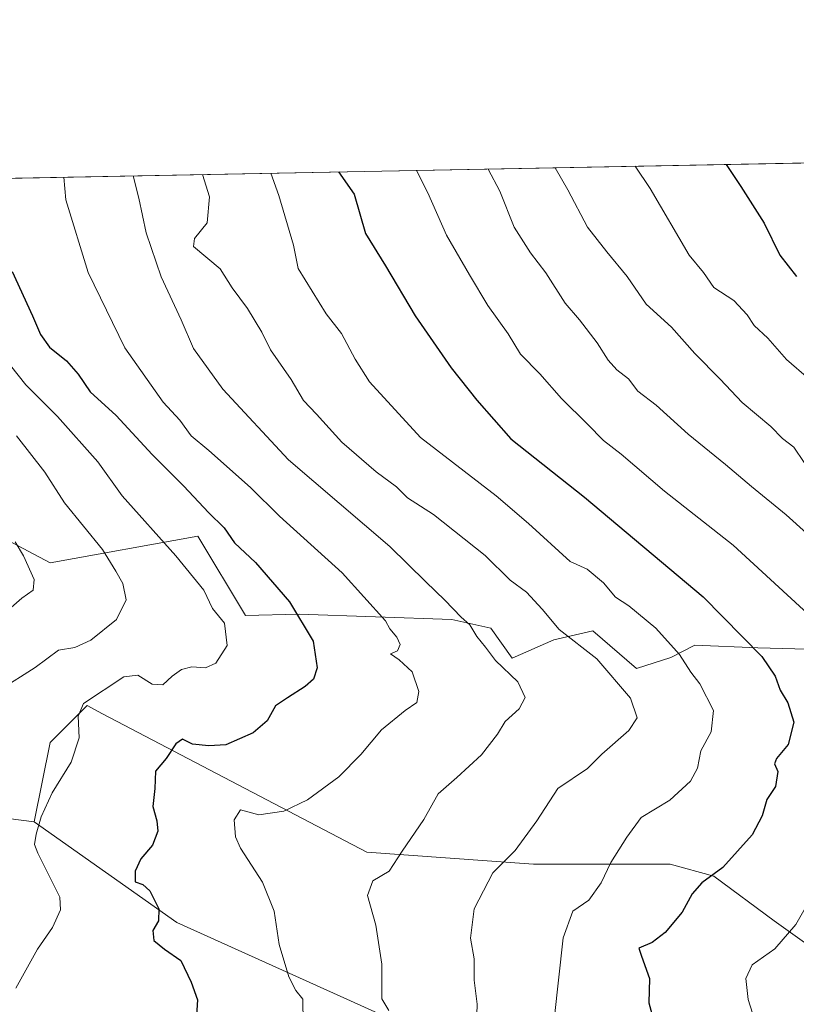
# Model space of a CAD drawing. Units: metres. Extents: x 631018 to 634515, y 4745873 to 4748252.
# Drawn here: x 632683 to 632848, y 4748044 to 4748252 of the extents above; entities that cross this region are included whole.
import ezdxf

# ---------------------------------------------------------------- set-up
doc = ezdxf.new("R2010")
doc.units = ezdxf.units.M
doc.header["$MEASUREMENT"] = 0
for name, color, linetype, lineweight in [('Arbolado forestal CxS', 92, 'Continuous', 0), ('Comarca CxS', 21, 'Continuous', 0), ('Comunidad Autónoma CxS', 142, 'Continuous', 0), ('Curva de nivel maestra', 30, 'Continuous', 30), ('Curva de nivel normal', 30, 'Continuous', 0), ('Matorral CxS', 135, 'Continuous', 0), ('Municipio CxS', 4, 'Continuous', 0), ('Provincia CxS', 1, 'Continuous', 0)]:
    doc.layers.add(name, color=color, linetype=linetype, lineweight=lineweight)

# ---------------------------------------------------------------- blocks, each defined once
blk = doc.blocks.new('*U10')
at = {"layer": 'Arbolado forestal CxS', "color": 92, "linetype": 'Continuous', "lineweight": 0}
for points in [[(632672.6809, 4748146.585100001, 657.3809000000037), (632689.8717, 4748137.477700001, 661.0706999999966), (632721.2260999996, 4748143.079100001, 672.5439000000042), (632731.3038999997, 4748126.2729, 671.0056999999942), (632742.6388999998, 4748126.591700001, 675.0050000000047), (632775.0371000003, 4748125.4749, 683.9100000000036), (632783.3032999998, 4748123.608899999, 685.6263999999937), (632787.7770999996, 4748117.277899999, 685.5160000000033), (632796.6520999996, 4748121.1317, 688.5795000000071), (632804.9014999997, 4748123.0755, 691.5543999999937), (632814.1672999999, 4748115.067299999, 691.1613000000071), (632821.4404999996, 4748117.438100001, 694.0375000000058), (632826.2451, 4748119.867699999, 696.2486999999965), (632826.5105, 4748120.001900001, 696.3626999999979), (632839.8517000005, 4748119.4309, 699.9759000000049), (632860.8148999996, 4748118.895500001, 705.7688000000054)], [(632863.1101000002, 4748047.513900001, 709.3147999999928), (632843.2852999996, 4748061.647100001, 703.0868000000046), (632830.5393000003, 4748071.114499999, 699.1564999999973), (632821.2852999996, 4748073.660499999, 697.0506000000023), (632792.2840999998, 4748073.6611, 690.5095000000001), (632756.9789000005, 4748076.184900001, 682.8420999999944), (632700.9852999998, 4748105.511299999, 670.0442000000039), (632697.7100999998, 4748107.226700001, 669.4021999999968), (632689.8709000006, 4748099.384099999, 667.7140999999974), (632686.5113000004, 4748082.578299999, 668.4698999999965), (632629.7429000001, 4748089.852499999, 660.6790999999939), (632628.9789000005, 4748090.102299999, 660.5755999999965), (632609.5380999995, 4748102.8607, 656.8205000000017), (632572.5846999995, 4748101.740499999, 651.4600999999967), (632504.3126999997, 4748129.1249, 639.6532000000007), (632475.8088999996, 4748139.9343, 634.3552000000054)]]:
    blk.add_polyline3d(points, dxfattribs=at)
blk = doc.blocks.new('*U11')
at = {"layer": 'Matorral CxS', "color": 135, "linetype": 'Continuous', "lineweight": 0}
for points in [[(632779.5790999997, 4747872.595899999, 666.6919000000053), (632772.0586999999, 4747900.186100001, 676.2375000000029), (632775.4011000004, 4747918.578700001, 681.327900000004), (632788.7729000002, 4747941.988299999, 686.4625999999989), (632802.1442999998, 4747958.709899999, 688.4162000000069), (632813.0088999998, 4747973.758500001, 691.1551000000036), (632798.8032999998, 4747994.660700001, 690.9557999999961), (632782.2773000002, 4748009.269900001, 687.7425999999978), (632786.9546999997, 4748016.919700001, 689.9850000000006), (632788.1908999998, 4748024.547700001, 690.9260000000068), (632784.3579000002, 4748029.6107, 690.2933000000048), (632761.5358999996, 4748041.1231, 684.1852000000072), (632716.7449000003, 4748061.290899999, 674.3821000000025), (632686.5113000004, 4748082.578299999, 668.4698999999965), (632689.8709000006, 4748099.384099999, 667.7140999999974), (632697.7100999998, 4748107.226700001, 669.4021999999968), (632700.9852999998, 4748105.511299999, 670.0442000000039), (632756.9789000005, 4748076.184900001, 682.8420999999944), (632792.2840999998, 4748073.6611, 690.5095000000001), (632821.2852999996, 4748073.660499999, 697.0506000000023), (632830.5393000003, 4748071.114499999, 699.1564999999973), (632843.2852999996, 4748061.647100001, 703.0868000000046), (632863.1101000002, 4748047.513900001, 709.3147999999928)], [(632860.8148999996, 4748118.895500001, 705.7688000000054), (632839.8517000005, 4748119.4309, 699.9759000000049), (632826.5105, 4748120.001900001, 696.3626999999979), (632826.2451, 4748119.867699999, 696.2486999999965), (632821.4404999996, 4748117.438100001, 694.0375000000058), (632814.1672999999, 4748115.067299999, 691.1613000000071), (632804.9014999997, 4748123.0755, 691.5543999999937), (632796.6520999996, 4748121.1317, 688.5795000000071), (632787.7770999996, 4748117.277899999, 685.5160000000033), (632783.3032999998, 4748123.608899999, 685.6263999999937), (632775.0371000003, 4748125.4749, 683.9100000000036), (632742.6388999998, 4748126.591700001, 675.0050000000047), (632731.3038999997, 4748126.2729, 671.0056999999942), (632721.2260999996, 4748143.079100001, 672.5439000000042), (632689.8717, 4748137.477700001, 661.0706999999966), (632672.6809, 4748146.585100001, 657.3809000000037)], [(632680.3788000002, 4748218.854900001, 675.2516999999935), (632883.4839000005, 4748222.774599999, 738.6619999999967)]]:
    blk.add_polyline3d(points, dxfattribs=at)

msp = doc.modelspace()

# ---------------------------------------------------------------- linework, layer by layer
at = {"layer": 'Arbolado forestal CxS', "color": 92, "linetype": 'Continuous', "lineweight": 0, "extrusion": (-0.137065765054629, -0.008803569731310978, 0.9905228282124422), "elevation": -127857.6020832427, "flags": 128}
msp.add_lwpolyline([(-4697777.113368687, 926888.4008133267), (-4697776.815112454, 926889.1543725538), (-4697765.917201845, 926945.8773602506)], dxfattribs=at)
msp.add_lwpolyline([(-4697777.113368687, 926888.4008133267), (-4697776.815112454, 926889.1543725538), (-4697765.917201845, 926945.8773602506)], dxfattribs=at)
at = {"layer": 'Arbolado forestal CxS', "color": 92, "linetype": 'Continuous', "lineweight": 0}
for points in [[(632672.6809, 4748146.585100001, 657.3809000000037), (632689.8717, 4748137.477700001, 661.0706999999966), (632721.2260999996, 4748143.079100001, 672.5439000000042), (632731.3038999997, 4748126.2729, 671.0056999999942), (632742.6388999998, 4748126.591700001, 675.0050000000047), (632775.0371000003, 4748125.4749, 683.9100000000036), (632783.3032999998, 4748123.608899999, 685.6263999999937), (632787.7770999996, 4748117.277899999, 685.5160000000033), (632796.6520999996, 4748121.1317, 688.5795000000071), (632804.9014999997, 4748123.0755, 691.5543999999937), (632814.1672999999, 4748115.067299999, 691.1613000000071), (632821.4404999996, 4748117.438100001, 694.0375000000058), (632826.2451, 4748119.867699999, 696.2486999999965), (632826.5105, 4748120.001900001, 696.3626999999979), (632839.8517000005, 4748119.4309, 699.9759000000049), (632860.8148999996, 4748118.895500001, 705.7688000000054)], [(632458.0811000001, 4748127.147700001, 631.008600000001), (632500.7182999998, 4748108.9301, 640.5095000000001), (632542.0543000001, 4748097.693299999, 647.4876999999979), (632584.0115, 4748089.635500001, 654.3331000000035), (632628.9789000005, 4748090.102299999, 660.5755999999965), (632629.7429000001, 4748089.852499999, 660.6790999999939), (632686.5113000004, 4748082.578299999, 668.4698999999965), (632716.7449000003, 4748061.290899999, 674.3821000000025), (632761.5358999996, 4748041.1231, 684.1852000000072)], [(632863.1101000002, 4748047.513900001, 709.3147999999928), (632843.2852999996, 4748061.647100001, 703.0868000000046), (632830.5393000003, 4748071.114499999, 699.1564999999973), (632821.2852999996, 4748073.660499999, 697.0506000000023), (632792.2840999998, 4748073.6611, 690.5095000000001), (632756.9789000005, 4748076.184900001, 682.8420999999944), (632700.9852999998, 4748105.511299999, 670.0442000000039), (632697.7100999998, 4748107.226700001, 669.4021999999968), (632689.8709000006, 4748099.384099999, 667.7140999999974), (632686.5113000004, 4748082.578299999, 668.4698999999965)], [(632686.5113000004, 4748082.578299999, 668.4698999999965), (632716.7449000003, 4748061.290899999, 674.3821000000025), (632761.5358999996, 4748041.1231, 684.1852000000072), (632784.3579000002, 4748029.6107, 690.2933000000048), (632788.1908999998, 4748024.547700001, 690.9260000000068), (632786.9546999997, 4748016.919700001, 689.9850000000006), (632782.2773000002, 4748009.269900001, 687.7425999999978)]]:
    msp.add_polyline3d(points, dxfattribs=at)
at = {"layer": 'Comarca CxS', "color": 21, "linetype": 'Continuous', "lineweight": 0, "flags": 128}
msp.add_lwpolyline([(634285.2720749287, 4745935.594615518), (631062.4600009962, 4745873.399982516), (631062.0999235176, 4745892.297351788), (631018.3800009963, 4748186.77998249), (632314.7776000006, 4748211.799200002), (632404.7904000002, 4748213.536399999), (633147.1497613431, 4748227.863051479), (634000.2210675057, 4748244.326451128), (634421.6700010217, 4748252.459982491), (634423.1137999998, 4748178.646700001), (634435.4526972388, 4747547.833725709), (634466.920001023, 4745939.099982514)], close=True, dxfattribs=at)
at = {"layer": 'Comunidad Autónoma CxS', "color": 142, "linetype": 'Continuous', "lineweight": 0, "flags": 128}
msp.add_lwpolyline([(634285.2720749287, 4745935.594615518), (631062.4600009962, 4745873.399982516), (631062.0999235176, 4745892.297351788), (631018.3800009963, 4748186.77998249), (632314.7776000006, 4748211.799200002), (632404.7904000002, 4748213.536399999), (633147.1497613431, 4748227.863051479), (634000.2210675057, 4748244.326451128), (634421.6700010217, 4748252.459982491), (634423.1137999998, 4748178.646700001), (634435.4526972388, 4747547.833725709), (634466.920001023, 4745939.099982514)], close=True, dxfattribs=at)
at = {"layer": 'Curva de nivel maestra', "color": 30, "linetype": 'Continuous', "lineweight": 30, "flags": 128}
for points, elevation in [([(632833.1445000004, 4748221.803099999), (632836.2599999999, 4748217.110099999), (632841.2000000002, 4748209.4001), (632844.5099999999, 4748202.610099999), (632848.0300000003, 4748198.090100001)], 725), ([(632751.0192999998, 4748220.2181), (632754.3300000001, 4748215.520099999), (632756.7000000002, 4748207.220100001), (632760.9800000006, 4748200.340100001), (632767.2199999997, 4748189.720100001), (632774.8399999999, 4748178.7501), (632780.3099999997, 4748171.890100001), (632787.4800000006, 4748163.7301), (632803.1100000005, 4748151.380100001), (632828.2400000002, 4748130.270099999), (632840.7000000002, 4748117.640100001), (632843.5499999998, 4748113.460100001), (632844.5999999996, 4748110.5101), (632846.2199999997, 4748107.800100001), (632847.4600000001, 4748103.700099999), (632846.29, 4748098.950099999), (632843.7800000003, 4748096.040100001), (632843.3499999996, 4748094.9101), (632844.0899999999, 4748093.2601), (632843.5800000001, 4748090.110099999), (632841.7300000006, 4748087.360099999), (632840.7800000003, 4748083.890100001), (632838.6200000001, 4748079.890100001), (632832.4000000004, 4748072.960100001), (632828, 4748069.690099999), (632825.9299999997, 4748067.340100001), (632823.8099999997, 4748063.5001), (632820.1799999997, 4748059.190099999), (632817.4299999997, 4748057.0601), (632814.6299999999, 4748055.890100001), (632815.1900000004, 4748054.140100001), (632816.8899999997, 4748049.470100001), (632816.7199999997, 4748044.300100001), (632818.5099999999, 4748037.7601)], 700), ([(632681.8700000001, 4748199.110099999), (632686.1600000003, 4748189.780099999), (632687.8700000001, 4748185.780099999), (632689.7800000003, 4748183.100099999), (632693.3600000005, 4748180.2501), (632695.8099999997, 4748177.4101), (632698.3600000005, 4748173.6501), (632703.8600000005, 4748168.6801), (632711.4900000002, 4748160.4001), (632718.2400000002, 4748153.6601), (632723.4299999997, 4748148.100099999), (632726.7400000002, 4748144.8301), (632728.9699999997, 4748141.700099999), (632733.3799999999, 4748137.5001), (632740.6100000005, 4748129.190099999), (632745.6399999997, 4748120.880100001), (632746.4500000002, 4748115.190099999), (632745.7000000002, 4748112.800100001), (632743.9500000002, 4748111.300100001), (632740.1799999997, 4748108.880100001), (632737.6399999997, 4748107.140100001), (632735.8899999997, 4748104.0101), (632732.8899999997, 4748101.450099999), (632727.0999999996, 4748098.880100001), (632723.5099999999, 4748098.710100001), (632720.0899999999, 4748099.0801), (632717.9100000003, 4748100.120100001), (632716.5099999999, 4748099.1501), (632714.4600000001, 4748096.0001), (632712.2199999997, 4748093.340100001), (632712.0599999997, 4748089.670100001), (632711.6900000004, 4748085.8301), (632712.5199999996, 4748082.850099999), (632712.7400000002, 4748080.610099999), (632711.5999999996, 4748077.690099999), (632709.1100000005, 4748074.7501), (632707.8799999999, 4748072.1801), (632707.9299999997, 4748069.9101), (632709.5499999998, 4748069.360099999), (632711.0499999998, 4748067.9801), (632712.9500000002, 4748064.170100001), (632712.8600000005, 4748061.670100001), (632711.6500000004, 4748059.630100001), (632711.8600000005, 4748057.4901), (632714.0999999996, 4748055.620100001), (632717.6200000001, 4748053.2501), (632719.7599999999, 4748048.6501), (632721.0999999996, 4748044.920100001), (632720.79, 4748039.440099999)], 675)]:
    msp.add_lwpolyline(points, dxfattribs=dict(at, elevation=elevation))
at = {"layer": 'Curva de nivel normal', "color": 30, "linetype": 'Continuous', "lineweight": 0, "flags": 128}
for points, elevation in [([(632813.8301999997, 4748221.430400001), (632817.0199999996, 4748216.730000001), (632825.2800000003, 4748202.619999999), (632828.3200000003, 4748198.9), (632830.5099999999, 4748195.75), (632834.7400000002, 4748192.980000001), (632837.5800000001, 4748190), (632839.0599999997, 4748187.689999999), (632841.9400000004, 4748185.029999999), (632845.9100000003, 4748180.49), (632850.6500000004, 4748176.380000001)], 720), ([(632743.5300000003, 4748040.07), (632743.4600000001, 4748045.07), (632741.9500000002, 4748046.859999999), (632740.4800000006, 4748049.800000001), (632738.4100000003, 4748056.66), (632737.3899999997, 4748063.67), (632734.8899999997, 4748069.810000001), (632730.25, 4748077.01), (632729.1500000004, 4748079.449999999), (632728.9199999999, 4748083.039999999), (632730.2599999999, 4748085.119999999), (632734.0899999999, 4748084.060000001), (632739.4299999997, 4748084.859999999), (632744.4299999997, 4748087.300000001), (632751.0899999999, 4748092.16), (632755.7599999999, 4748096.850000001), (632760.0899999999, 4748102.109999999), (632765.1100000005, 4748106.210000001), (632767.5999999996, 4748107.859999999), (632768.0099999999, 4748110.199999999), (632766.6200000001, 4748114.380000001), (632763.8799999999, 4748116.890000001), (632762.0199999996, 4748118.15), (632763.5099999999, 4748118.82), (632764.04, 4748120.15), (632763.3399999999, 4748121.720000001), (632761.8499999996, 4748123.460000001), (632760.9299999997, 4748125.17), (632751.7800000003, 4748135.34), (632738.5199999996, 4748147.350000001), (632732.3399999999, 4748153.42), (632723.4900000002, 4748161.220000001), (632719.75, 4748164.34), (632717.3499999996, 4748167.630000001), (632713.8300000001, 4748171.5), (632705.75, 4748183), (632697.9500000002, 4748198.949999999), (632693.2100000001, 4748214.34), (632692.8217000002, 4748219.095100001)], 680), ([(632707.4994000001, 4748219.3784), (632708.6799999997, 4748214.640000001), (632710.2199999997, 4748207.359999999), (632713.4400000004, 4748198.01), (632717.6399999997, 4748188.880000001), (632720.2999999998, 4748182.869999999), (632726.4600000001, 4748174.189999999), (632740.4000000004, 4748159.24), (632761.8399999999, 4748140.9), (632769.4800000006, 4748133.41), (632773.5599999997, 4748129.539999999), (632777.0199999996, 4748125.949999999), (632778.8099999997, 4748124.32), (632780.3200000003, 4748121.850000001), (632782.1600000003, 4748119.600000001), (632784.2699999996, 4748116.75), (632789, 4748112.24), (632790.5599999997, 4748108.960000001), (632789.2800000003, 4748106.52), (632786.3200000003, 4748103.83), (632784.6699999999, 4748101.199999999), (632781.3200000003, 4748096.77), (632776.0899999999, 4748092), (632772.0899999999, 4748088.560000001), (632769.0899999999, 4748083.09), (632764.5, 4748076.380000001), (632761.7100000001, 4748072.140000001), (632758.29, 4748070.119999999), (632757.1500000004, 4748067.01), (632758.9400000004, 4748060.720000001), (632760.2100000001, 4748052.470000001), (632760.1799999997, 4748045.15), (632761.6799999997, 4748042.67)], 685), ([(632722.2111999998, 4748219.6623), (632723.6799999997, 4748214.930000001), (632723.1699999999, 4748209.42), (632720.5199999996, 4748206.119999999), (632720.2800000003, 4748204.430000001), (632725.9299999997, 4748199.710000001), (632728.4400000004, 4748195.66), (632731.7000000002, 4748191.32), (632734.75, 4748186.310000001), (632736.5800000001, 4748182.58), (632740.9500000002, 4748176.27), (632743.5700000003, 4748171.84), (632746.3399999999, 4748168.91), (632751.7100000001, 4748162.980000001), (632758.9800000006, 4748156.699999999), (632763.2800000003, 4748153.560000001), (632765.6399999997, 4748151.220000001), (632771.1299999999, 4748147.710000001), (632782.0700000003, 4748138.980000001), (632787.3600000005, 4748133.77), (632790.8300000001, 4748131.27), (632794.1699999999, 4748127.67), (632797.7400000002, 4748123.369999999), (632805.7599999999, 4748117.140000001), (632812.8600000005, 4748108.82), (632814.2999999998, 4748104.66), (632812.54, 4748101.980000001), (632806.7599999999, 4748096.960000001), (632803.7400000002, 4748093.890000001), (632797.4800000006, 4748089.67), (632793.0199999996, 4748082.84), (632788.4000000004, 4748076.539999999), (632783.7300000006, 4748071.83), (632779.7100000001, 4748064.210000001), (632778.9600000001, 4748058), (632779.7599999999, 4748053.609999999), (632779.7400000002, 4748049.100000001), (632780.3799999999, 4748043.99), (632780.2599999999, 4748039.529999999)], 689.9999999999999), ([(632736.6476999996, 4748219.9409), (632738.3799999999, 4748215.220000001), (632741.4800000006, 4748204.720000001), (632742.4299999997, 4748199.75), (632748.3899999997, 4748190.15), (632751.6399999997, 4748186.029999999), (632754.54, 4748180.59), (632757.5599999997, 4748175.810000001), (632768.4000000004, 4748163.980000001), (632784.4299999997, 4748151.67), (632791.2599999999, 4748145.77), (632800.0499999998, 4748137.699999999), (632803.6699999999, 4748136.130000001), (632807.1699999999, 4748133.220000001), (632809.6600000003, 4748130.16), (632812.5300000003, 4748128.380000001), (632818.2199999997, 4748123.609999999), (632823.25, 4748118.060000001), (632825.6399999997, 4748114.300000001), (632827.5199999996, 4748111.859999999), (632830.4199999999, 4748106.210000001), (632829.9800000006, 4748101.67), (632827.7999999998, 4748097.67), (632827.0899999999, 4748094), (632825.5999999996, 4748091.210000001), (632821.2199999997, 4748087.180000001), (632815.1299999999, 4748083.550000001), (632812.0999999996, 4748079.34), (632808.7199999997, 4748074), (632806.6200000001, 4748069.67), (632804.0199999996, 4748066), (632800.6200000001, 4748063.67), (632798.5999999996, 4748058.039999999), (632796.6900000004, 4748040.75)], 695), ([(632767.5508000003, 4748220.5373), (632769.9500000002, 4748215.83), (632773.9000000004, 4748206.850000001), (632778.7300000006, 4748198.439999999), (632782.6500000004, 4748191.939999999), (632786.9100000003, 4748185.939999999), (632789.5899999999, 4748181.640000001), (632793.6699999999, 4748177.49), (632798.2199999997, 4748172.279999999), (632803.7800000003, 4748166.82), (632807.1200000001, 4748163.359999999), (632810.9000000004, 4748160.470000001), (632820.0700000003, 4748152.65), (632834.6200000001, 4748141.199999999), (632850.4100000003, 4748126.65)], 705), ([(632782.6787999999, 4748220.8292), (632785.2000000002, 4748216.119999999), (632788.2199999997, 4748208.560000001), (632791.6600000003, 4748203.08), (632794.9500000002, 4748198.880000001), (632799.0499999998, 4748192.460000001), (632802.0599999997, 4748188.880000001), (632805.8200000003, 4748184.050000001), (632808.1100000005, 4748180.380000001), (632809.9800000006, 4748178.33), (632812.4299999997, 4748176.41), (632814.4199999999, 4748173.83), (632818.3200000003, 4748170.850000001), (632825.0999999996, 4748164.680000001), (632832.9900000002, 4748158.279999999), (632838.5, 4748153.600000001), (632845.8600000005, 4748147.65), (632853.7599999999, 4748140.49)], 710.0000000000001), ([(632796.9266999997, 4748221.1042), (632799.5899999999, 4748216.4), (632803.7699999996, 4748208.550000001), (632807.8600000005, 4748203.32), (632812.1699999999, 4748198.109999999), (632816.2000000002, 4748192.220000001), (632821.5199999996, 4748187.369999999), (632826.4900000002, 4748181.76), (632831.8600000005, 4748176.359999999), (632836.5199999996, 4748171.430000001), (632842.5899999999, 4748166.34), (632845.0700000003, 4748163.76), (632847.4800000006, 4748161.92), (632849.6699999999, 4748158.67)], 715), ([(632682.6600000003, 4748047.42), (632687.2199999997, 4748055.640000001), (632690.4100000003, 4748060.25), (632692.0899999999, 4748063.980000001), (632691.9199999999, 4748066.66), (632687.29, 4748075.960000001), (632686.6200000001, 4748077.810000001), (632686.9600000001, 4748079.970000001), (632687.9800000006, 4748083.680000001), (632690.3099999997, 4748088.74), (632694.3799999999, 4748095.210000001), (632696.0199999996, 4748100.380000001), (632695.8600000005, 4748104.970000001), (632697, 4748107.640000001), (632705.54, 4748113.34), (632708.4800000006, 4748113.680000001), (632711.5099999999, 4748111.789999999), (632713.7599999999, 4748111.600000001), (632715.7599999999, 4748113.470000001), (632717.75, 4748114.880000001), (632719.9500000002, 4748115.42), (632722.8200000003, 4748115.24), (632725.04, 4748116.230000001), (632727.4199999999, 4748119.930000001), (632726.8600000005, 4748124.689999999), (632724.29, 4748127.75), (632722.4400000004, 4748131.65), (632716.5300000003, 4748138.930000001), (632705.1699999999, 4748151.67), (632700, 4748158.869999999), (632691.4400000004, 4748168.449999999), (632684.75, 4748175.119999999), (632679.9000000004, 4748181.27)], 670), ([(632682.7999999998, 4748164.33), (632688.7599999999, 4748156.67), (632692.9400000004, 4748150.16), (632700.9699999997, 4748140.300000001), (632703.8099999997, 4748135.720000001), (632705.2999999998, 4748133.109999999), (632705.9800000006, 4748129.619999999), (632703.9400000004, 4748125.449999999), (632698.54, 4748121.050000001), (632695.1299999999, 4748119.51), (632691.6900000004, 4748118.970000001), (632686.7599999999, 4748115.289999999), (632679.1200000001, 4748110.52)], 665), ([(632682.4800000006, 4748141.92), (632684.2599999999, 4748138.9), (632686.54, 4748133.9), (632686.3099999997, 4748131.640000001), (632683.9199999999, 4748129.980000001), (632681.0899999999, 4748127.5)], 659.9999999999999), ([(632851.8099999997, 4748067.680000001), (632847.8600000005, 4748060.850000001), (632843.4299999997, 4748055.689999999), (632838.6600000003, 4748052.300000001), (632837.2800000003, 4748049.42), (632837.7999999998, 4748045), (632842.0199999996, 4748031.630000001), (632851.7199999997, 4748011.99)], 705)]:
    msp.add_lwpolyline(points, dxfattribs=dict(at, elevation=elevation))
at = {"layer": 'Matorral CxS', "color": 135, "linetype": 'Continuous', "lineweight": 0, "extrusion": (-0.2979121586323593, -0.005749366770203739, 0.954575974200456), "elevation": -215137.8500903972, "flags": 128}
msp.add_lwpolyline([(-4735127.133061629, 691486.767651397), (-4735127.133061629, 691699.5773437126)], dxfattribs=at)
at = {"layer": 'Matorral CxS', "color": 135, "linetype": 'Continuous', "lineweight": 0}
for points in [[(632672.6809, 4748146.585100001, 657.3809000000037), (632689.8717, 4748137.477700001, 661.0706999999966), (632721.2260999996, 4748143.079100001, 672.5439000000042), (632731.3038999997, 4748126.2729, 671.0056999999942), (632742.6388999998, 4748126.591700001, 675.0050000000047), (632775.0371000003, 4748125.4749, 683.9100000000036), (632783.3032999998, 4748123.608899999, 685.6263999999937), (632787.7770999996, 4748117.277899999, 685.5160000000033), (632796.6520999996, 4748121.1317, 688.5795000000071), (632804.9014999997, 4748123.0755, 691.5543999999937), (632814.1672999999, 4748115.067299999, 691.1613000000071), (632821.4404999996, 4748117.438100001, 694.0375000000058), (632826.2451, 4748119.867699999, 696.2486999999965), (632826.5105, 4748120.001900001, 696.3626999999979), (632839.8517000005, 4748119.4309, 699.9759000000049), (632860.8148999996, 4748118.895500001, 705.7688000000054)], [(632863.1101000002, 4748047.513900001, 709.3147999999928), (632843.2852999996, 4748061.647100001, 703.0868000000046), (632830.5393000003, 4748071.114499999, 699.1564999999973), (632821.2852999996, 4748073.660499999, 697.0506000000023), (632792.2840999998, 4748073.6611, 690.5095000000001), (632756.9789000005, 4748076.184900001, 682.8420999999944), (632700.9852999998, 4748105.511299999, 670.0442000000039), (632697.7100999998, 4748107.226700001, 669.4021999999968), (632689.8709000006, 4748099.384099999, 667.7140999999974), (632686.5113000004, 4748082.578299999, 668.4698999999965)], [(632686.5113000004, 4748082.578299999, 668.4698999999965), (632716.7449000003, 4748061.290899999, 674.3821000000025), (632761.5358999996, 4748041.1231, 684.1852000000072), (632784.3579000002, 4748029.6107, 690.2933000000048), (632788.1908999998, 4748024.547700001, 690.9260000000068), (632786.9546999997, 4748016.919700001, 689.9850000000006), (632782.2773000002, 4748009.269900001, 687.7425999999978)]]:
    msp.add_polyline3d(points, dxfattribs=at)
at = {"layer": 'Municipio CxS', "color": 4, "linetype": 'Continuous', "lineweight": 0, "flags": 128}
msp.add_lwpolyline([(634285.2720749287, 4745935.594615518), (631062.4600009962, 4745873.399982516), (631062.0999235176, 4745892.297351788), (631018.3800009963, 4748186.77998249), (632314.7776000006, 4748211.799200002), (632404.7904000002, 4748213.536399999), (633147.1497613431, 4748227.863051479), (634000.2210675057, 4748244.326451128), (634421.6700010217, 4748252.459982491), (634423.1137999998, 4748178.646700001), (634435.4526972388, 4747547.833725709), (634466.920001023, 4745939.099982514)], close=True, dxfattribs=at)
at = {"layer": 'Provincia CxS', "color": 1, "linetype": 'Continuous', "lineweight": 0, "flags": 128}
msp.add_lwpolyline([(634285.2720749287, 4745935.594615518), (631062.4600009962, 4745873.399982516), (631062.0999235176, 4745892.297351788), (631018.3800009963, 4748186.77998249), (632314.7776000006, 4748211.799200002), (632404.7904000002, 4748213.536399999), (633147.1497613431, 4748227.863051479), (634000.2210675057, 4748244.326451128), (634421.6700010217, 4748252.459982491), (634423.1137999998, 4748178.646700001), (634435.4526972388, 4747547.833725709), (634466.920001023, 4745939.099982514)], close=True, dxfattribs=at)

# ---------------------------------------------------------------- block references
at = {"layer": 'Arbolado forestal CxS', "color": 92, "linetype": 'Continuous', "lineweight": 0}
msp.add_blockref('*U10', (0, 0), dxfattribs=at)
at = {"layer": 'Matorral CxS', "color": 135, "linetype": 'Continuous', "lineweight": 0}
msp.add_blockref('*U11', (0, 0), dxfattribs=at)

doc.saveas('drawing.dxf')
